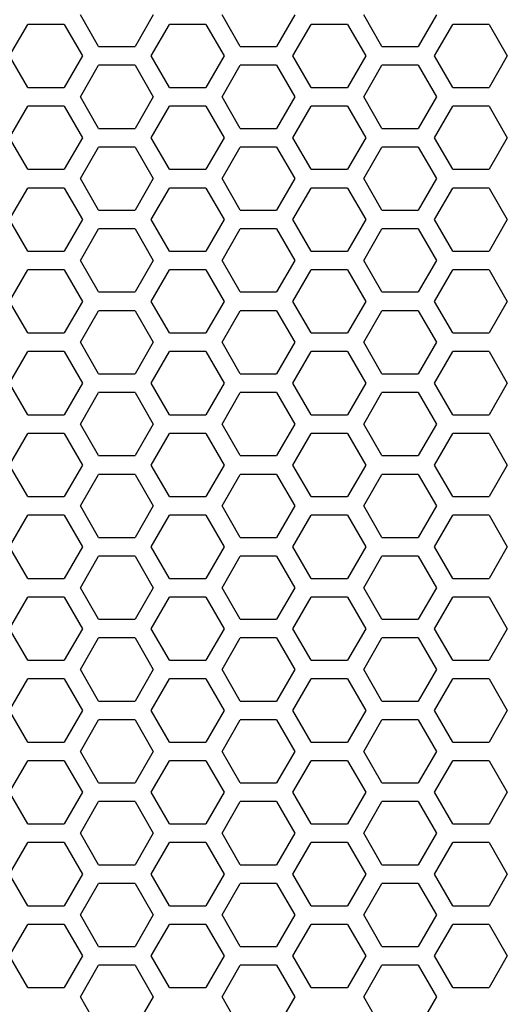
# Model space of a CAD drawing. Extents: x -2345 to 3534, y -1658 to 2499.
# Drawn here: x -8 to 54, y 509 to 633 of the extents above; entities that cross this region are included whole.
import ezdxf

# ---------------------------------------------------------------- set-up
doc = ezdxf.new("R2010")
doc.units = 0
doc.layers.get('0').update_dxf_attribs({"linetype": 'CONTINUOUS'})

msp = doc.modelspace()

# ---------------------------------------------------------------- linework, layer by layer
at = {"color": 7}
for p, q in [((2.351318, 629.408691), (0.056396, 633.383545)), ((9.236084, 633.383545), (6.940918, 629.408691)), ((20.211182, 629.408691), (17.916016, 633.383545)), ((27.096191, 633.383545), (24.80127, 629.408691)), ((38.071289, 629.408691), (35.776367, 633.383545)), ((44.956299, 633.383545), (42.661377, 629.408691)), ((-8.873535, 628.223633), (-6.578857, 632.19873)), ((-1.98877, 632.19873), (-6.578857, 632.19873)), ((-1.98877, 632.19873), (0.306152, 628.223633)), ((8.986328, 628.223633), (11.28125, 632.19873)), ((15.871338, 632.19873), (11.28125, 632.19873)), ((15.871338, 632.19873), (18.16626, 628.223633)), ((26.846436, 628.223633), (29.141357, 632.19873)), ((33.730957, 632.19873), (29.141357, 632.19873)), ((33.730957, 632.19873), (36.026123, 628.223633)), ((44.706055, 628.223633), (47.001221, 632.19873)), ((51.591309, 632.19873), (47.001221, 632.19873)), ((51.591309, 632.19873), (53.88623, 628.223633)), ((2.351318, 629.408691), (6.940918, 629.408691)), ((20.211182, 629.408691), (24.80127, 629.408691)), ((38.071289, 629.408691), (42.661377, 629.408691)), ((-6.578857, 624.248535), (-8.873535, 628.223633)), ((0.306152, 628.223633), (-1.98877, 624.248535)), ((11.28125, 624.248535), (8.986328, 628.223633)), ((18.16626, 628.223633), (15.871338, 624.248535)), ((29.141357, 624.248535), (26.846436, 628.223633)), ((36.026123, 628.223633), (33.730957, 624.248535)), ((47.001221, 624.248535), (44.706055, 628.223633)), ((53.88623, 628.223633), (51.591309, 624.248535)), ((0.056396, 623.07373), (2.351318, 627.048584)), ((6.940918, 627.048584), (2.351318, 627.048584)), ((6.940918, 627.048584), (9.236084, 623.07373)), ((17.916016, 623.07373), (20.211182, 627.048584)), ((24.80127, 627.048584), (20.211182, 627.048584)), ((24.80127, 627.048584), (27.096191, 623.07373)), ((35.776367, 623.07373), (38.071289, 627.048584)), ((42.661377, 627.048584), (38.071289, 627.048584)), ((42.661377, 627.048584), (44.956299, 623.07373)), ((-6.578857, 624.248535), (-1.98877, 624.248535)), ((11.28125, 624.248535), (15.871338, 624.248535)), ((29.141357, 624.248535), (33.730957, 624.248535)), ((47.001221, 624.248535), (51.591309, 624.248535)), ((2.351318, 619.098633), (0.056396, 623.07373)), ((9.236084, 623.07373), (6.940918, 619.098633)), ((20.211182, 619.098633), (17.916016, 623.07373)), ((27.096191, 623.07373), (24.80127, 619.098633)), ((38.071289, 619.098633), (35.776367, 623.07373)), ((44.956299, 623.07373), (42.661377, 619.098633)), ((-8.873535, 617.913574), (-6.578857, 621.888672)), ((-1.98877, 621.888672), (-6.578857, 621.888672)), ((-1.98877, 621.888672), (0.306152, 617.913574)), ((8.986328, 617.913574), (11.28125, 621.888672)), ((15.871338, 621.888672), (11.28125, 621.888672)), ((15.871338, 621.888672), (18.16626, 617.913574)), ((26.846436, 617.913574), (29.141357, 621.888672)), ((33.730957, 621.888672), (29.141357, 621.888672)), ((33.730957, 621.888672), (36.026123, 617.913574)), ((44.706055, 617.913574), (47.001221, 621.888672)), ((51.591309, 621.888672), (47.001221, 621.888672)), ((51.591309, 621.888672), (53.88623, 617.913574)), ((-6.578857, 613.938721), (-8.873535, 617.913574)), ((0.306152, 617.913574), (-1.98877, 613.938721)), ((2.351318, 619.098633), (6.940918, 619.098633)), ((11.28125, 613.938721), (8.986328, 617.913574)), ((18.16626, 617.913574), (15.871338, 613.938721)), ((20.211182, 619.098633), (24.80127, 619.098633)), ((29.141357, 613.938721), (26.846436, 617.913574)), ((36.026123, 617.913574), (33.730957, 613.938721)), ((38.071289, 619.098633), (42.661377, 619.098633)), ((47.001221, 613.938721), (44.706055, 617.913574)), ((53.88623, 617.913574), (51.591309, 613.938721)), ((0.056396, 612.763672), (2.351318, 616.738525)), ((6.940918, 616.738525), (2.351318, 616.738525)), ((6.940918, 616.738525), (9.236084, 612.763672)), ((17.916016, 612.763672), (20.211182, 616.738525)), ((24.80127, 616.738525), (20.211182, 616.738525)), ((24.80127, 616.738525), (27.096191, 612.763672)), ((35.776367, 612.763672), (38.071289, 616.738525)), ((42.661377, 616.738525), (38.071289, 616.738525)), ((42.661377, 616.738525), (44.956299, 612.763672)), ((-6.578857, 613.938721), (-1.98877, 613.938721)), ((11.28125, 613.938721), (15.871338, 613.938721)), ((29.141357, 613.938721), (33.730957, 613.938721)), ((47.001221, 613.938721), (51.591309, 613.938721)), ((2.351318, 608.788574), (0.056396, 612.763672)), ((9.236084, 612.763672), (6.940918, 608.788574)), ((20.211182, 608.788574), (17.916016, 612.763672)), ((27.096191, 612.763672), (24.80127, 608.788574)), ((38.071289, 608.788574), (35.776367, 612.763672)), ((44.956299, 612.763672), (42.661377, 608.788574)), ((-8.873535, 607.603516), (-6.578857, 611.578613)), ((-1.98877, 611.578613), (-6.578857, 611.578613)), ((-1.98877, 611.578613), (0.306152, 607.603516)), ((8.986328, 607.603516), (11.28125, 611.578613)), ((15.871338, 611.578613), (11.28125, 611.578613)), ((15.871338, 611.578613), (18.16626, 607.603516)), ((26.846436, 607.603516), (29.141357, 611.578613)), ((33.730957, 611.578613), (29.141357, 611.578613)), ((33.730957, 611.578613), (36.026123, 607.603516)), ((44.706055, 607.603516), (47.001221, 611.578613)), ((51.591309, 611.578613), (47.001221, 611.578613)), ((51.591309, 611.578613), (53.88623, 607.603516)), ((2.351318, 608.788574), (6.940918, 608.788574)), ((20.211182, 608.788574), (24.80127, 608.788574)), ((38.071289, 608.788574), (42.661377, 608.788574)), ((-6.578857, 603.628662), (-8.873535, 607.603516)), ((0.306152, 607.603516), (-1.98877, 603.628662)), ((11.28125, 603.628662), (8.986328, 607.603516)), ((18.16626, 607.603516), (15.871338, 603.628662)), ((29.141357, 603.628662), (26.846436, 607.603516)), ((36.026123, 607.603516), (33.730957, 603.628662)), ((47.001221, 603.628662), (44.706055, 607.603516)), ((53.88623, 607.603516), (51.591309, 603.628662)), ((0.056396, 602.453613), (2.351318, 606.428711)), ((6.940918, 606.428711), (2.351318, 606.428711)), ((6.940918, 606.428711), (9.236084, 602.453613)), ((17.916016, 602.453613), (20.211182, 606.428711)), ((24.80127, 606.428711), (20.211182, 606.428711)), ((24.80127, 606.428711), (27.096191, 602.453613)), ((35.776367, 602.453613), (38.071289, 606.428711)), ((42.661377, 606.428711), (38.071289, 606.428711)), ((42.661377, 606.428711), (44.956299, 602.453613)), ((-6.578857, 603.628662), (-1.98877, 603.628662)), ((11.28125, 603.628662), (15.871338, 603.628662)), ((29.141357, 603.628662), (33.730957, 603.628662)), ((47.001221, 603.628662), (51.591309, 603.628662)), ((2.351318, 598.478516), (0.056396, 602.453613)), ((9.236084, 602.453613), (6.940918, 598.478516)), ((20.211182, 598.478516), (17.916016, 602.453613)), ((27.096191, 602.453613), (24.80127, 598.478516)), ((38.071289, 598.478516), (35.776367, 602.453613)), ((44.956299, 602.453613), (42.661377, 598.478516)), ((-8.873535, 597.293945), (-6.578857, 601.268555)), ((-1.98877, 601.268555), (-6.578857, 601.268555)), ((-1.98877, 601.268555), (0.306152, 597.293945)), ((8.986328, 597.293945), (11.28125, 601.268555)), ((15.871338, 601.268555), (11.28125, 601.268555)), ((15.871338, 601.268555), (18.16626, 597.293945)), ((26.846436, 597.293945), (29.141357, 601.268555)), ((33.730957, 601.268555), (29.141357, 601.268555)), ((33.730957, 601.268555), (36.026123, 597.293945)), ((44.706055, 597.293945), (47.001221, 601.268555)), ((51.591309, 601.268555), (47.001221, 601.268555)), ((51.591309, 601.268555), (53.88623, 597.293945)), ((2.351318, 598.478516), (6.940918, 598.478516)), ((20.211182, 598.478516), (24.80127, 598.478516)), ((38.071289, 598.478516), (42.661377, 598.478516)), ((-6.578857, 593.318848), (-8.873535, 597.293945)), ((0.306152, 597.293945), (-1.98877, 593.318848)), ((11.28125, 593.318848), (8.986328, 597.293945)), ((18.16626, 597.293945), (15.871338, 593.318848)), ((29.141357, 593.318848), (26.846436, 597.293945)), ((36.026123, 597.293945), (33.730957, 593.318848)), ((47.001221, 593.318848), (44.706055, 597.293945)), ((53.88623, 597.293945), (51.591309, 593.318848)), ((0.056396, 592.143555), (2.351318, 596.118652)), ((6.940918, 596.118652), (2.351318, 596.118652)), ((6.940918, 596.118652), (9.236084, 592.143555)), ((17.916016, 592.143555), (20.211182, 596.118652)), ((24.80127, 596.118652), (20.211182, 596.118652)), ((24.80127, 596.118652), (27.096191, 592.143555)), ((35.776367, 592.143555), (38.071289, 596.118652)), ((42.661377, 596.118652), (38.071289, 596.118652)), ((42.661377, 596.118652), (44.956299, 592.143555)), ((-6.578857, 593.318848), (-1.98877, 593.318848)), ((11.28125, 593.318848), (15.871338, 593.318848)), ((29.141357, 593.318848), (33.730957, 593.318848)), ((47.001221, 593.318848), (51.591309, 593.318848)), ((2.351318, 588.168701), (0.056396, 592.143555)), ((9.236084, 592.143555), (6.940918, 588.168701)), ((20.211182, 588.168701), (17.916016, 592.143555)), ((27.096191, 592.143555), (24.80127, 588.168701)), ((38.071289, 588.168701), (35.776367, 592.143555)), ((44.956299, 592.143555), (42.661377, 588.168701)), ((-8.873535, 586.983887), (-6.578857, 590.958984)), ((-1.98877, 590.958984), (-6.578857, 590.958984)), ((-1.98877, 590.958984), (0.306152, 586.983887)), ((8.986328, 586.983887), (11.28125, 590.958984)), ((15.871338, 590.958984), (11.28125, 590.958984)), ((15.871338, 590.958984), (18.16626, 586.983887)), ((26.846436, 586.983887), (29.141357, 590.958984)), ((33.730957, 590.958984), (29.141357, 590.958984)), ((33.730957, 590.958984), (36.026123, 586.983887)), ((44.706055, 586.983887), (47.001221, 590.958984)), ((51.591309, 590.958984), (47.001221, 590.958984)), ((51.591309, 590.958984), (53.88623, 586.983887)), ((2.351318, 588.168701), (6.940918, 588.168701)), ((20.211182, 588.168701), (24.80127, 588.168701)), ((38.071289, 588.168701), (42.661377, 588.168701)), ((-6.578857, 583.008789), (-8.873535, 586.983887)), ((0.306152, 586.983887), (-1.98877, 583.008789)), ((11.28125, 583.008789), (8.986328, 586.983887)), ((18.16626, 586.983887), (15.871338, 583.008789)), ((29.141357, 583.008789), (26.846436, 586.983887)), ((36.026123, 586.983887), (33.730957, 583.008789)), ((47.001221, 583.008789), (44.706055, 586.983887)), ((53.88623, 586.983887), (51.591309, 583.008789)), ((0.056396, 581.83374), (2.351318, 585.808594)), ((6.940918, 585.808594), (2.351318, 585.808594)), ((6.940918, 585.808594), (9.236084, 581.83374)), ((17.916016, 581.83374), (20.211182, 585.808594)), ((24.80127, 585.808594), (20.211182, 585.808594)), ((24.80127, 585.808594), (27.096191, 581.83374)), ((35.776367, 581.83374), (38.071289, 585.808594)), ((42.661377, 585.808594), (38.071289, 585.808594)), ((42.661377, 585.808594), (44.956299, 581.83374)), ((-6.578857, 583.008789), (-1.98877, 583.008789)), ((11.28125, 583.008789), (15.871338, 583.008789)), ((29.141357, 583.008789), (33.730957, 583.008789)), ((47.001221, 583.008789), (51.591309, 583.008789)), ((2.351318, 577.858643), (0.056396, 581.83374)), ((9.236084, 581.83374), (6.940918, 577.858643)), ((20.211182, 577.858643), (17.916016, 581.83374)), ((27.096191, 581.83374), (24.80127, 577.858643)), ((38.071289, 577.858643), (35.776367, 581.83374)), ((44.956299, 581.83374), (42.661377, 577.858643)), ((-8.873535, 576.673584), (-6.578857, 580.648682)), ((-1.98877, 580.648682), (-6.578857, 580.648682)), ((-1.98877, 580.648682), (0.306152, 576.673584)), ((8.986328, 576.673584), (11.28125, 580.648682)), ((15.871338, 580.648682), (11.28125, 580.648682)), ((15.871338, 580.648682), (18.16626, 576.673584)), ((26.846436, 576.673584), (29.141357, 580.648682)), ((33.730957, 580.648682), (29.141357, 580.648682)), ((33.730957, 580.648682), (36.026123, 576.673584)), ((44.706055, 576.673584), (47.001221, 580.648682)), ((51.591309, 580.648682), (47.001221, 580.648682)), ((51.591309, 580.648682), (53.88623, 576.673584)), ((2.351318, 577.858643), (6.940918, 577.858643)), ((20.211182, 577.858643), (24.80127, 577.858643)), ((38.071289, 577.858643), (42.661377, 577.858643)), ((-6.578857, 572.69873), (-8.873535, 576.673584)), ((0.306152, 576.673584), (-1.98877, 572.69873)), ((11.28125, 572.69873), (8.986328, 576.673584)), ((18.16626, 576.673584), (15.871338, 572.69873)), ((29.141357, 572.69873), (26.846436, 576.673584)), ((36.026123, 576.673584), (33.730957, 572.69873)), ((47.001221, 572.69873), (44.706055, 576.673584)), ((53.88623, 576.673584), (51.591309, 572.69873)), ((0.056396, 571.523682), (2.351318, 575.498535)), ((6.940918, 575.498535), (2.351318, 575.498535)), ((6.940918, 575.498535), (9.236084, 571.523682)), ((17.916016, 571.523682), (20.211182, 575.498535)), ((24.80127, 575.498535), (20.211182, 575.498535)), ((24.80127, 575.498535), (27.096191, 571.523682)), ((35.776367, 571.523682), (38.071289, 575.498535)), ((42.661377, 575.498535), (38.071289, 575.498535)), ((42.661377, 575.498535), (44.956299, 571.523682)), ((-6.578857, 572.69873), (-1.98877, 572.69873)), ((11.28125, 572.69873), (15.871338, 572.69873)), ((29.141357, 572.69873), (33.730957, 572.69873)), ((47.001221, 572.69873), (51.591309, 572.69873)), ((2.351318, 567.548584), (0.056396, 571.523682)), ((9.236084, 571.523682), (6.940918, 567.548584)), ((20.211182, 567.548584), (17.916016, 571.523682)), ((27.096191, 571.523682), (24.80127, 567.548584)), ((38.071289, 567.548584), (35.776367, 571.523682)), ((44.956299, 571.523682), (42.661377, 567.548584)), ((-8.873535, 566.363525), (-6.578857, 570.338623)), ((-1.98877, 570.338623), (-6.578857, 570.338623)), ((-1.98877, 570.338623), (0.306152, 566.363525)), ((8.986328, 566.363525), (11.28125, 570.338623)), ((15.871338, 570.338623), (11.28125, 570.338623)), ((15.871338, 570.338623), (18.16626, 566.363525)), ((26.846436, 566.363525), (29.141357, 570.338623)), ((33.730957, 570.338623), (29.141357, 570.338623)), ((33.730957, 570.338623), (36.026123, 566.363525)), ((44.706055, 566.363525), (47.001221, 570.338623)), ((51.591309, 570.338623), (47.001221, 570.338623)), ((51.591309, 570.338623), (53.88623, 566.363525)), ((2.351318, 567.548584), (6.940918, 567.548584)), ((20.211182, 567.548584), (24.80127, 567.548584)), ((38.071289, 567.548584), (42.661377, 567.548584)), ((-6.578857, 562.388672), (-8.873535, 566.363525)), ((0.306152, 566.363525), (-1.98877, 562.388672)), ((11.28125, 562.388672), (8.986328, 566.363525)), ((18.16626, 566.363525), (15.871338, 562.388672)), ((29.141357, 562.388672), (26.846436, 566.363525)), ((36.026123, 566.363525), (33.730957, 562.388672)), ((47.001221, 562.388672), (44.706055, 566.363525)), ((53.88623, 566.363525), (51.591309, 562.388672)), ((0.056396, 561.213867), (2.351318, 565.188965)), ((6.940918, 565.188965), (2.351318, 565.188965)), ((6.940918, 565.188965), (9.236084, 561.213867)), ((17.916016, 561.213867), (20.211182, 565.188965)), ((24.80127, 565.188965), (20.211182, 565.188965)), ((24.80127, 565.188965), (27.096191, 561.213867)), ((35.776367, 561.213867), (38.071289, 565.188965)), ((42.661377, 565.188965), (38.071289, 565.188965)), ((42.661377, 565.188965), (44.956299, 561.213867)), ((-6.578857, 562.388672), (-1.98877, 562.388672)), ((11.28125, 562.388672), (15.871338, 562.388672)), ((29.141357, 562.388672), (33.730957, 562.388672)), ((47.001221, 562.388672), (51.591309, 562.388672)), ((2.351318, 557.23877), (0.056396, 561.213867)), ((9.236084, 561.213867), (6.940918, 557.23877)), ((20.211182, 557.23877), (17.916016, 561.213867)), ((27.096191, 561.213867), (24.80127, 557.23877)), ((38.071289, 557.23877), (35.776367, 561.213867)), ((44.956299, 561.213867), (42.661377, 557.23877)), ((-8.873535, 556.053711), (-6.578857, 560.028564)), ((-1.98877, 560.028564), (-6.578857, 560.028564)), ((-1.98877, 560.028564), (0.306152, 556.053711)), ((8.986328, 556.053711), (11.28125, 560.028564)), ((15.871338, 560.028564), (11.28125, 560.028564)), ((15.871338, 560.028564), (18.16626, 556.053711)), ((26.846436, 556.053711), (29.141357, 560.028564)), ((33.730957, 560.028564), (29.141357, 560.028564)), ((33.730957, 560.028564), (36.026123, 556.053711)), ((44.706055, 556.053711), (47.001221, 560.028564)), ((51.591309, 560.028564), (47.001221, 560.028564)), ((51.591309, 560.028564), (53.88623, 556.053711)), ((2.351318, 557.23877), (6.940918, 557.23877)), ((20.211182, 557.23877), (24.80127, 557.23877)), ((38.071289, 557.23877), (42.661377, 557.23877)), ((-6.578857, 552.078613), (-8.873535, 556.053711)), ((0.306152, 556.053711), (-1.98877, 552.078613)), ((11.28125, 552.078613), (8.986328, 556.053711)), ((18.16626, 556.053711), (15.871338, 552.078613)), ((29.141357, 552.078613), (26.846436, 556.053711)), ((36.026123, 556.053711), (33.730957, 552.078613)), ((47.001221, 552.078613), (44.706055, 556.053711)), ((53.88623, 556.053711), (51.591309, 552.078613)), ((0.056396, 550.903809), (2.351318, 554.878906)), ((6.940918, 554.878906), (2.351318, 554.878906)), ((6.940918, 554.878906), (9.236084, 550.903809)), ((17.916016, 550.903809), (20.211182, 554.878906)), ((24.80127, 554.878906), (20.211182, 554.878906)), ((24.80127, 554.878906), (27.096191, 550.903809)), ((35.776367, 550.903809), (38.071289, 554.878906)), ((42.661377, 554.878906), (38.071289, 554.878906)), ((42.661377, 554.878906), (44.956299, 550.903809)), ((-6.578857, 552.078613), (-1.98877, 552.078613)), ((2.351318, 546.928711), (0.056396, 550.903809)), ((9.236084, 550.903809), (6.940918, 546.928711)), ((11.28125, 552.078613), (15.871338, 552.078613)), ((20.211182, 546.928711), (17.916016, 550.903809)), ((27.096191, 550.903809), (24.80127, 546.928711)), ((29.141357, 552.078613), (33.730957, 552.078613)), ((38.071289, 546.928711), (35.776367, 550.903809)), ((44.956299, 550.903809), (42.661377, 546.928711)), ((47.001221, 552.078613), (51.591309, 552.078613)), ((-8.873535, 545.743652), (-6.578857, 549.71875)), ((-1.98877, 549.71875), (-6.578857, 549.71875)), ((-1.98877, 549.71875), (0.306152, 545.743652)), ((8.986328, 545.743652), (11.28125, 549.71875)), ((15.871338, 549.71875), (11.28125, 549.71875)), ((15.871338, 549.71875), (18.16626, 545.743652)), ((26.846436, 545.743652), (29.141357, 549.71875)), ((33.730957, 549.71875), (29.141357, 549.71875)), ((33.730957, 549.71875), (36.026123, 545.743652)), ((44.706055, 545.743652), (47.001221, 549.71875)), ((51.591309, 549.71875), (47.001221, 549.71875)), ((51.591309, 549.71875), (53.88623, 545.743652)), ((2.351318, 546.928711), (6.940918, 546.928711)), ((20.211182, 546.928711), (24.80127, 546.928711)), ((38.071289, 546.928711), (42.661377, 546.928711)), ((-6.578857, 541.768555), (-8.873535, 545.743652)), ((0.306152, 545.743652), (-1.98877, 541.768555)), ((11.28125, 541.768555), (8.986328, 545.743652)), ((18.16626, 545.743652), (15.871338, 541.768555)), ((29.141357, 541.768555), (26.846436, 545.743652)), ((36.026123, 545.743652), (33.730957, 541.768555)), ((47.001221, 541.768555), (44.706055, 545.743652)), ((53.88623, 545.743652), (51.591309, 541.768555)), ((0.056396, 540.59375), (2.351318, 544.568604)), ((6.940918, 544.568604), (2.351318, 544.568604)), ((6.940918, 544.568604), (9.236084, 540.59375)), ((17.916016, 540.59375), (20.211182, 544.568604)), ((24.80127, 544.568604), (20.211182, 544.568604)), ((24.80127, 544.568604), (27.096191, 540.59375)), ((35.776367, 540.59375), (38.071289, 544.568604)), ((42.661377, 544.568604), (38.071289, 544.568604)), ((42.661377, 544.568604), (44.956299, 540.59375)), ((-6.578857, 541.768555), (-1.98877, 541.768555)), ((11.28125, 541.768555), (15.871338, 541.768555)), ((29.141357, 541.768555), (33.730957, 541.768555)), ((47.001221, 541.768555), (51.591309, 541.768555)), ((2.351318, 536.618652), (0.056396, 540.59375)), ((9.236084, 540.59375), (6.940918, 536.618652)), ((20.211182, 536.618652), (17.916016, 540.59375)), ((27.096191, 540.59375), (24.80127, 536.618652)), ((38.071289, 536.618652), (35.776367, 540.59375)), ((44.956299, 540.59375), (42.661377, 536.618652)), ((-8.873535, 535.433838), (-6.578857, 539.408936)), ((-1.98877, 539.408936), (-6.578857, 539.408936)), ((-1.98877, 539.408936), (0.306152, 535.433838)), ((8.986328, 535.433838), (11.28125, 539.408936)), ((15.871338, 539.408936), (11.28125, 539.408936)), ((15.871338, 539.408936), (18.16626, 535.433838)), ((26.846436, 535.433838), (29.141357, 539.408936)), ((33.730957, 539.408936), (29.141357, 539.408936)), ((33.730957, 539.408936), (36.026123, 535.433838)), ((44.706055, 535.433838), (47.001221, 539.408936)), ((51.591309, 539.408936), (47.001221, 539.408936)), ((51.591309, 539.408936), (53.88623, 535.433838)), ((2.351318, 536.618652), (6.940918, 536.618652)), ((20.211182, 536.618652), (24.80127, 536.618652)), ((38.071289, 536.618652), (42.661377, 536.618652)), ((-6.578857, 531.458984), (-8.873535, 535.433838)), ((0.306152, 535.433838), (-1.98877, 531.458984)), ((11.28125, 531.458984), (8.986328, 535.433838)), ((18.16626, 535.433838), (15.871338, 531.458984)), ((29.141357, 531.458984), (26.846436, 535.433838)), ((36.026123, 535.433838), (33.730957, 531.458984)), ((47.001221, 531.458984), (44.706055, 535.433838)), ((53.88623, 535.433838), (51.591309, 531.458984)), ((0.056396, 530.283691), (2.351318, 534.258545)), ((6.940918, 534.258545), (2.351318, 534.258545)), ((6.940918, 534.258545), (9.236084, 530.283691)), ((17.916016, 530.283691), (20.211182, 534.258545)), ((24.80127, 534.258545), (20.211182, 534.258545)), ((24.80127, 534.258545), (27.096191, 530.283691)), ((35.776367, 530.283691), (38.071289, 534.258545)), ((42.661377, 534.258545), (38.071289, 534.258545)), ((42.661377, 534.258545), (44.956299, 530.283691)), ((-6.578857, 531.458984), (-1.98877, 531.458984)), ((11.28125, 531.458984), (15.871338, 531.458984)), ((29.141357, 531.458984), (33.730957, 531.458984)), ((47.001221, 531.458984), (51.591309, 531.458984)), ((2.351318, 526.308594), (0.056396, 530.283691)), ((9.236084, 530.283691), (6.940918, 526.308594)), ((20.211182, 526.308594), (17.916016, 530.283691)), ((27.096191, 530.283691), (24.80127, 526.308594)), ((38.071289, 526.308594), (35.776367, 530.283691)), ((44.956299, 530.283691), (42.661377, 526.308594)), ((-8.873535, 525.123535), (-6.578857, 529.098633)), ((-1.98877, 529.098633), (-6.578857, 529.098633)), ((-1.98877, 529.098633), (0.306152, 525.123535)), ((8.986328, 525.123535), (11.28125, 529.098633)), ((15.871338, 529.098633), (11.28125, 529.098633)), ((15.871338, 529.098633), (18.16626, 525.123535)), ((26.846436, 525.123535), (29.141357, 529.098633)), ((33.730957, 529.098633), (29.141357, 529.098633)), ((33.730957, 529.098633), (36.026123, 525.123535)), ((44.706055, 525.123535), (47.001221, 529.098633)), ((51.591309, 529.098633), (47.001221, 529.098633)), ((51.591309, 529.098633), (53.88623, 525.123535)), ((2.351318, 526.308594), (6.940918, 526.308594)), ((20.211182, 526.308594), (24.80127, 526.308594)), ((38.071289, 526.308594), (42.661377, 526.308594)), ((-6.578857, 521.148682), (-8.873535, 525.123535)), ((0.306152, 525.123535), (-1.98877, 521.148682)), ((11.28125, 521.148682), (8.986328, 525.123535)), ((18.16626, 525.123535), (15.871338, 521.148682)), ((29.141357, 521.148682), (26.846436, 525.123535)), ((36.026123, 525.123535), (33.730957, 521.148682)), ((47.001221, 521.148682), (44.706055, 525.123535)), ((53.88623, 525.123535), (51.591309, 521.148682)), ((0.056396, 519.973633), (2.351318, 523.94873)), ((6.940918, 523.94873), (2.351318, 523.94873)), ((6.940918, 523.94873), (9.236084, 519.973633)), ((17.916016, 519.973633), (20.211182, 523.94873)), ((24.80127, 523.94873), (20.211182, 523.94873)), ((24.80127, 523.94873), (27.096191, 519.973633)), ((35.776367, 519.973633), (38.071289, 523.94873)), ((42.661377, 523.94873), (38.071289, 523.94873)), ((42.661377, 523.94873), (44.956299, 519.973633)), ((-6.578857, 521.148682), (-1.98877, 521.148682)), ((11.28125, 521.148682), (15.871338, 521.148682)), ((29.141357, 521.148682), (33.730957, 521.148682)), ((47.001221, 521.148682), (51.591309, 521.148682)), ((2.351318, 515.998535), (0.056396, 519.973633)), ((9.236084, 519.973633), (6.940918, 515.998535)), ((20.211182, 515.998535), (17.916016, 519.973633)), ((27.096191, 519.973633), (24.80127, 515.998535)), ((38.071289, 515.998535), (35.776367, 519.973633)), ((44.956299, 519.973633), (42.661377, 515.998535)), ((-8.873535, 514.813721), (-6.578857, 518.788574)), ((-1.98877, 518.788574), (-6.578857, 518.788574)), ((-1.98877, 518.788574), (0.306152, 514.813721)), ((8.986328, 514.813721), (11.28125, 518.788574)), ((15.871338, 518.788574), (11.28125, 518.788574)), ((15.871338, 518.788574), (18.16626, 514.813721)), ((26.846436, 514.813721), (29.141357, 518.788574)), ((33.730957, 518.788574), (29.141357, 518.788574)), ((33.730957, 518.788574), (36.026123, 514.813721)), ((44.706055, 514.813721), (47.001221, 518.788574)), ((51.591309, 518.788574), (47.001221, 518.788574)), ((51.591309, 518.788574), (53.88623, 514.813721)), ((2.351318, 515.998535), (6.940918, 515.998535)), ((20.211182, 515.998535), (24.80127, 515.998535)), ((38.071289, 515.998535), (42.661377, 515.998535)), ((-6.578857, 510.838623), (-8.873535, 514.813721)), ((0.306152, 514.813721), (-1.98877, 510.838623)), ((11.28125, 510.838623), (8.986328, 514.813721)), ((18.16626, 514.813721), (15.871338, 510.838623)), ((29.141357, 510.838623), (26.846436, 514.813721)), ((36.026123, 514.813721), (33.730957, 510.838623)), ((47.001221, 510.838623), (44.706055, 514.813721)), ((53.88623, 514.813721), (51.591309, 510.838623)), ((0.056396, 509.663574), (2.351318, 513.638672)), ((6.940918, 513.638672), (2.351318, 513.638672)), ((6.940918, 513.638672), (9.236084, 509.663574)), ((17.916016, 509.663574), (20.211182, 513.638672)), ((24.80127, 513.638672), (20.211182, 513.638672)), ((24.80127, 513.638672), (27.096191, 509.663574)), ((35.776367, 509.663574), (38.071289, 513.638672)), ((42.661377, 513.638672), (38.071289, 513.638672)), ((42.661377, 513.638672), (44.956299, 509.663574)), ((-6.578857, 510.838623), (-1.98877, 510.838623)), ((11.28125, 510.838623), (15.871338, 510.838623)), ((29.141357, 510.838623), (33.730957, 510.838623)), ((47.001221, 510.838623), (51.591309, 510.838623)), ((2.351318, 505.688965), (0.056396, 509.663574)), ((9.236084, 509.663574), (6.940918, 505.688965)), ((20.211182, 505.688965), (17.916016, 509.663574)), ((27.096191, 509.663574), (24.80127, 505.688965)), ((38.071289, 505.688965), (35.776367, 509.663574)), ((44.956299, 509.663574), (42.661377, 505.688965))]:
    msp.add_line(p, q, dxfattribs=at)

doc.saveas('drawing.dxf')
